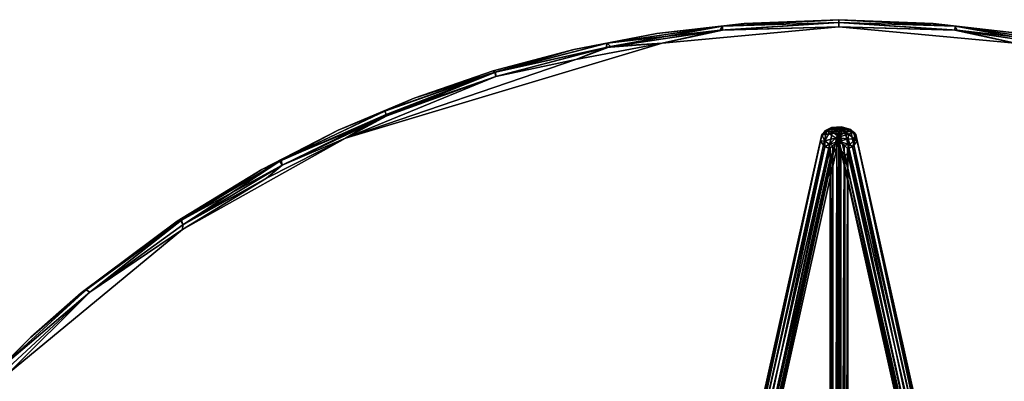
# Model space of a CAD drawing. Units: inches. Extents: x -2 to 172, y -6 to 107.
# Drawn here: x 45 to 64, y 60 to 68 of the extents above; entities that cross this region are included whole.
import ezdxf

# ---------------------------------------------------------------- set-up
doc = ezdxf.new("R2010")
doc.units = ezdxf.units.IN
doc.header["$MEASUREMENT"] = 0
doc.layers.add('TABLE-LEG', color=6, linetype='Continuous')
doc.layers.add('TABLE-TOP', color=6, linetype='Continuous')

# ---------------------------------------------------------------- blocks, each defined once
blk = doc.blocks.new('LMGT70_R_0T')
at = {"layer": 'TABLE-LEG'}
for points in [[(-9.193, 3.055, 27.887), (-21.202, 0.364, 0.309), (-21.335, 0.335, 0.374)], [(-21.335, 0.335, 0.374), (-9.338, 2.912, 27.797), (-9.193, 3.055, 27.887)], [(-9.071, 3.079, 27.856), (-21.202, 0.364, 0.309), (-9.193, 3.055, 27.887)], [(-21.202, 0.364, 0.309), (-9.071, 3.079, 27.856), (-9.002, 3.027, 27.771)], [(-21.202, 0.364, 0.309), (-9.002, 3.027, 27.771), (-21.086, 0.274, 0.264)], [(-21.086, 0.274, 0.264), (-9.002, 3.027, 27.771), (-9.016, 2.834, 27.588)], [(-9.338, 2.912, 27.797), (-21.393, 0.239, 0.411), (-21.386, 0.123, 0.419)], [(-21.393, 0.239, 0.411), (-9.338, 2.912, 27.797), (-21.335, 0.335, 0.374)], [(-9.338, 2.697, 27.598), (-9.338, 2.912, 27.797), (-21.386, 0.123, 0.419)], [(-9.016, 2.834, 27.588), (-21.058, 0.171, 0.261), (-21.086, 0.274, 0.264)], [(-9.016, 2.834, 27.588), (-20.957, 0.177, 0.483), (-21.058, 0.171, 0.261)], [(-9.016, 2.834, 27.588), (-20.918, 0.119, 0.621), (-20.957, 0.177, 0.483)], [(-9.016, 2.834, 27.588), (-9.156, 2.693, 27.505), (-20.918, 0.119, 0.621)], [(-21.386, 0.123, 0.419), (-21.318, 0.03, 0.396), (-9.338, 2.697, 27.598)], [(-21.318, 0.03, 0.396), (-21.169, 0.015, 0.499), (-9.338, 2.697, 27.598)], [(-9.252, 2.667, 27.525), (-9.338, 2.697, 27.598), (-21.169, 0.015, 0.499)], [(-21.169, 0.015, 0.499), (-21.025, 0.043, 0.59), (-9.252, 2.667, 27.525)], [(-21.025, 0.043, 0.59), (-20.918, 0.119, 0.621), (-9.156, 2.693, 27.505)], [(-21.025, 0.043, 0.59), (-9.156, 2.693, 27.505), (-9.252, 2.667, 27.525)], [(-21.447, 0.065, 0.068), (-21.485, 0.054, 0.161), (-21.436, 0.239, 0.263)], [(-21.468, 0.105, 0.268), (-21.436, 0.239, 0.263), (-21.485, 0.054, 0.161)], [(-21.386, 0.123, 0.419), (-21.393, 0.239, 0.411), (-21.468, 0.105, 0.268)], [(-21.393, 0.239, 0.411), (-21.436, 0.239, 0.263), (-21.468, 0.105, 0.268)], [(-21.342, 0.191, 0.052), (-21.447, 0.065, 0.068), (-21.381, 0.296, 0.203)], [(-21.436, 0.239, 0.263), (-21.381, 0.296, 0.203), (-21.447, 0.065, 0.068)], [(-21.335, 0.335, 0.374), (-21.436, 0.239, 0.263), (-21.393, 0.239, 0.411)], [(-21.436, 0.239, 0.263), (-21.335, 0.335, 0.374), (-21.381, 0.296, 0.203)], [(-21.235, 0.325, 0.17), (-21.381, 0.296, 0.203), (-21.202, 0.364, 0.309)], [(-21.335, 0.335, 0.374), (-21.202, 0.364, 0.309), (-21.381, 0.296, 0.203)], [(-21.235, 0.325, 0.17), (-21.342, 0.191, 0.052), (-21.381, 0.296, 0.203)], [(-21.247, 0.186, 0.045), (-21.342, 0.191, 0.052), (-21.235, 0.325, 0.17)], [(-21.235, 0.325, 0.17), (-21.135, 0.221, 0.14), (-21.247, 0.186, 0.045)], [(-21.195, -0.002, 0.03), (-21.247, 0.186, 0.045), (-21.135, 0.221, 0.14)], [(-21.202, 0.364, 0.309), (-21.086, 0.274, 0.264), (-21.235, 0.325, 0.17)], [(-21.086, 0.274, 0.264), (-21.135, 0.221, 0.14), (-21.235, 0.325, 0.17)], [(-21.195, -0.002, 0.03), (-21.135, 0.221, 0.14), (-21.124, 0.108, 0.121)], [(-21.135, 0.221, 0.14), (-21.086, 0.274, 0.264), (-21.058, 0.171, 0.261)], [(-21.124, 0.108, 0.121), (-21.135, 0.221, 0.14), (-21.058, 0.171, 0.261)], [(-21.485, 0.054, 0.161), (-21.471, -0.149, 0.189), (-21.468, 0.105, 0.268)], [(-21.485, 0.054, 0.161), (-21.447, 0.065, 0.068), (-21.471, -0.149, 0.189)], [(-21.468, 0.105, 0.268), (-21.471, -0.149, 0.189), (-21.45, -0.15, 0.305)], [(-21.447, 0.065, 0.068), (-21.423, -0.202, 0.119), (-21.471, -0.149, 0.189)], [(-21.406, 0.065, 0.352), (-21.386, 0.123, 0.419), (-21.468, 0.105, 0.268)], [(-21.468, 0.105, 0.268), (-21.45, -0.15, 0.305), (-21.405, -0.067, 0.352)], [(-21.388, 0.008, 0.351), (-21.468, 0.105, 0.268), (-21.405, -0.067, 0.352)], [(-21.468, 0.105, 0.268), (-21.388, 0.008, 0.351), (-21.406, 0.065, 0.352)], [(-21.342, 0.191, 0.052), (-21.367, -0.002, 0.01), (-21.447, 0.065, 0.068)], [(-21.447, 0.065, 0.068), (-21.345, -0.201, 0.056), (-21.423, -0.202, 0.119)], [(-21.367, -0.002, 0.01), (-21.345, -0.201, 0.056), (-21.447, 0.065, 0.068)], [(-21.318, 0.03, 0.396), (-21.386, 0.123, 0.419), (-21.406, 0.065, 0.352)], [(-21.406, 0.065, 0.352), (-21.388, 0.008, 0.351), (-21.318, 0.03, 0.396)], [(-21.388, 0.008, 0.351), (-21.405, -0.067, 0.352), (-21.315, -0.033, 0.398)], [(-21.169, 0.015, 0.499), (-21.318, 0.03, 0.396), (-21.388, 0.008, 0.351)], [(-21.062, -0.041, 0.565), (-0.535, 0.024, 15.911), (-21.388, 0.008, 0.351)], [(-21.169, 0.015, 0.499), (-21.388, 0.008, 0.351), (-0.535, 0.024, 15.911)], [(-21.315, -0.033, 0.398), (-21.062, -0.041, 0.565), (-21.388, 0.008, 0.351)], [(-21.367, -0.002, 0.01), (-21.342, 0.191, 0.052), (-21.269, -0.056, 0)], [(-21.269, -0.056, 0), (-21.342, 0.191, 0.052), (-21.247, 0.186, 0.045)], [(-21.269, -0.056, 0), (-21.247, 0.186, 0.045), (-21.195, -0.002, 0.03)], [(-0.06, 0.029, 15.779), (-21.195, -0.002, 0.03), (-21.124, 0.108, 0.121)], [(-0.076, -0.137, 15.809), (-21.195, -0.002, 0.03), (-0.06, 0.029, 15.779)], [(-0.535, 0.024, 15.911), (-21.025, 0.043, 0.59), (-21.169, 0.015, 0.499)], [(-21.058, 0.171, 0.261), (-0.071, 0.127, 15.834), (-21.124, 0.108, 0.121)], [(-21.124, 0.108, 0.121), (-0.071, 0.127, 15.834), (-0.06, 0.029, 15.779)], [(-0.505, -0.096, 15.906), (-0.535, 0.024, 15.911), (-21.062, -0.041, 0.565)], [(-21.058, 0.171, 0.261), (-20.957, 0.177, 0.483), (-0.228, 0.189, 15.858)], [(-21.058, 0.171, 0.261), (-0.228, 0.189, 15.858), (-0.071, 0.127, 15.834)], [(-20.918, 0.119, 0.621), (-21.025, 0.043, 0.59), (-0.535, 0.024, 15.911)], [(-20.957, 0.177, 0.483), (-0.467, 0.123, 15.9), (-0.228, 0.189, 15.858)], [(-0.467, 0.123, 15.9), (-20.957, 0.177, 0.483), (-20.918, 0.119, 0.621)], [(-0.467, 0.123, 15.9), (-20.918, 0.119, 0.621), (-0.535, 0.024, 15.911)], [(-21.417, -0.263, 0.303), (-21.471, -0.149, 0.189), (-21.423, -0.202, 0.119)], [(-21.45, -0.15, 0.305), (-21.471, -0.149, 0.189), (-21.417, -0.263, 0.303)], [(-21.45, -0.15, 0.305), (-21.386, -0.126, 0.419), (-21.405, -0.067, 0.352)], [(-21.45, -0.15, 0.305), (-21.393, -0.243, 0.411), (-21.386, -0.126, 0.419)], [(-21.45, -0.15, 0.305), (-21.417, -0.263, 0.303), (-21.393, -0.243, 0.411)], [(-21.315, -0.033, 0.398), (-21.405, -0.067, 0.352), (-21.386, -0.126, 0.419)], [(-21.393, -0.243, 0.411), (-9.331, -2.918, 27.81), (-21.386, -0.126, 0.419)], [(-21.386, -0.126, 0.419), (-9.346, -2.723, 27.622), (-21.315, -0.033, 0.398)], [(-21.386, -0.126, 0.419), (-9.331, -2.918, 27.81), (-9.346, -2.723, 27.622)], [(-21.367, -0.002, 0.01), (-21.269, -0.056, 0), (-21.345, -0.201, 0.056)], [(-21.345, -0.201, 0.056), (-21.269, -0.056, 0), (-21.211, -0.278, 0.119)], [(-9.277, -2.669, 27.536), (-21.062, -0.041, 0.565), (-21.315, -0.033, 0.398)], [(-21.315, -0.033, 0.398), (-9.346, -2.723, 27.622), (-9.277, -2.669, 27.536)], [(-21.269, -0.056, 0), (-21.195, -0.002, 0.03), (-21.145, -0.194, 0.107)], [(-21.269, -0.056, 0), (-21.145, -0.194, 0.107), (-21.211, -0.278, 0.119)], [(-21.145, -0.194, 0.107), (-21.086, -0.278, 0.264), (-21.211, -0.278, 0.119)], [(-0.076, -0.137, 15.809), (-21.116, -0.122, 0.138), (-21.195, -0.002, 0.03)], [(-21.116, -0.122, 0.138), (-21.145, -0.194, 0.107), (-21.195, -0.002, 0.03)], [(-21.145, -0.194, 0.107), (-21.116, -0.122, 0.138), (-21.058, -0.174, 0.261)], [(-21.145, -0.194, 0.107), (-21.058, -0.174, 0.261), (-21.086, -0.278, 0.264)], [(-0.209, -0.189, 15.853), (-21.116, -0.122, 0.138), (-0.071, -0.13, 15.834)], [(-0.076, -0.137, 15.809), (-0.071, -0.13, 15.834), (-21.116, -0.122, 0.138)], [(-21.116, -0.122, 0.138), (-0.209, -0.189, 15.853), (-21.058, -0.174, 0.261)], [(-21.086, -0.278, 0.264), (-21.058, -0.174, 0.261), (-9.015, -2.841, 27.588)], [(-21.062, -0.041, 0.565), (-9.277, -2.669, 27.536), (-9.154, -2.696, 27.505)], [(-20.91, -0.157, 0.591), (-21.062, -0.041, 0.565), (-9.154, -2.696, 27.505)], [(-21.062, -0.041, 0.565), (-20.91, -0.157, 0.591), (-0.505, -0.096, 15.906)], [(-0.209, -0.189, 15.853), (-20.91, -0.157, 0.591), (-21.058, -0.174, 0.261)], [(-21.058, -0.174, 0.261), (-20.91, -0.157, 0.591), (-9.015, -2.841, 27.588)], [(-0.383, -0.171, 15.886), (-0.505, -0.096, 15.906), (-20.91, -0.157, 0.591)], [(-20.91, -0.157, 0.591), (-0.209, -0.189, 15.853), (-0.383, -0.171, 15.886)], [(-9.015, -2.841, 27.588), (-20.91, -0.157, 0.591), (-9.154, -2.696, 27.505)], [(-21.423, -0.202, 0.119), (-21.345, -0.201, 0.056), (-21.318, -0.341, 0.22)], [(-21.423, -0.202, 0.119), (-21.318, -0.341, 0.22), (-21.417, -0.263, 0.303)], [(-21.335, -0.338, 0.374), (-21.393, -0.243, 0.411), (-21.417, -0.263, 0.303)], [(-21.417, -0.263, 0.303), (-21.318, -0.341, 0.22), (-21.335, -0.338, 0.374)], [(-9.331, -2.918, 27.81), (-21.393, -0.243, 0.411), (-21.335, -0.338, 0.374)], [(-21.211, -0.278, 0.119), (-21.318, -0.341, 0.22), (-21.345, -0.201, 0.056)], [(-21.318, -0.341, 0.22), (-21.202, -0.367, 0.309), (-21.335, -0.338, 0.374)], [(-21.335, -0.338, 0.374), (-21.202, -0.367, 0.309), (-9.19, -3.06, 27.886)], [(-9.19, -3.06, 27.886), (-9.331, -2.918, 27.81), (-21.335, -0.338, 0.374)], [(-21.318, -0.341, 0.22), (-21.211, -0.278, 0.119), (-21.202, -0.367, 0.309)], [(-21.211, -0.278, 0.119), (-21.086, -0.278, 0.264), (-21.202, -0.367, 0.309)], [(-21.202, -0.367, 0.309), (-21.086, -0.278, 0.264), (-9.002, -3.031, 27.771)], [(-9.077, -3.083, 27.858), (-9.19, -3.06, 27.886), (-21.202, -0.367, 0.309)], [(-21.202, -0.367, 0.309), (-9.002, -3.031, 27.771), (-9.077, -3.083, 27.858)], [(-21.086, -0.278, 0.264), (-9.015, -2.841, 27.588), (-9.002, -3.031, 27.771)]]:
    blk.add_3dface(points, dxfattribs=at)
at = {"layer": 'TABLE-TOP'}
for points, invisible_edges in [([(-13.91, 18.843, 28.009), (-13.934, -18.825, 28.009), (-21.265, 9.812, 28.009)], 15), ([(-21.265, 9.812, 29.134), (-13.915, -18.84, 29.134), (-13.924, 18.832, 29.134)], 15), ([(-21.263, 9.811, 28.009), (-21.262, -9.817, 28.009), (-23.475, -0.002, 28.013)], 11), ([(-23.475, -0.002, 29.129), (-21.262, -9.817, 29.134), (-21.263, 9.811, 29.134)], 11), ([(-21.263, 9.811, 28.009), (-23.475, -0.002, 28.013), (-23.153, 3.508, 28.009)], 9), ([(-23.153, 3.508, 29.134), (-23.475, -0.002, 29.129), (-21.263, 9.811, 29.134)], 2), ([(-21.264, -9.815, 28.009), (-21.265, 9.812, 28.009), (-13.934, -18.825, 28.009)], 15), ([(-13.913, -18.841, 29.134), (-21.263, 9.811, 29.134), (-21.262, -9.817, 29.134)], 11), ([(-23.152, -3.514, 29.134), (-21.262, -9.817, 29.134), (-23.475, -0.002, 29.129)], 2), ([(-23.475, -0.002, 28.013), (-21.262, -9.817, 28.009), (-23.152, -3.514, 28.009)], 3), ([(-22.828, -5.232, 28.009), (-23.152, -3.514, 28.009), (-21.262, -9.817, 28.009)], 2), ([(-21.262, -9.817, 29.134), (-19.441, -13.062, 29.134), (-13.913, -18.841, 29.134)], 10), ([(-13.932, -18.827, 28.009), (-19.441, -13.062, 28.009), (-21.262, -9.817, 28.009)], 9), ([(-16.585, -16.524, 28.009), (-19.441, -13.062, 28.009), (-13.932, -18.827, 28.009)], 2), ([(-13.913, -18.841, 29.134), (-19.441, -13.062, 29.134), (-16.587, -16.522, 29.134)], 3), ([(-16.587, -16.522, 29.134), (-19.441, -13.062, 29.134), (-18.197, -14.906, 29.112)], 1)]:
    blk.add_3dface(points, dxfattribs=dict(at, invisible_edges=invisible_edges))
for points in [[(-23.407, 2.356, 29.11), (-23.151, 4.604, 29.01), (-23.491, 2.312, 29.01)], [(-23.151, 4.604, 28.132), (-23.491, 2.312, 28.132), (-23.341, 3.618, 28.209)], [(-23.151, 4.604, 29.01), (-23.341, 3.618, 28.934), (-23.491, 2.312, 29.01)], [(-23.151, 4.604, 28.132), (-23.082, 4.541, 28.032), (-23.491, 2.312, 28.132)], [(-23.082, 4.541, 28.032), (-23.407, 2.311, 28.031), (-23.491, 2.312, 28.132)], [(-23.065, 4.626, 29.111), (-23.407, 2.356, 29.11), (-23.153, 3.508, 29.134)], [(-23.065, 4.626, 29.111), (-23.151, 4.604, 29.01), (-23.407, 2.356, 29.11)], [(-23.153, 3.508, 28.009), (-23.407, 2.311, 28.031), (-23.082, 4.541, 28.032)], [(-23.545, 1.876, 28.934), (-23.545, 1.876, 28.209), (-23.341, 3.618, 28.209), (-23.545, 1.876, 28.934)], [(-23.545, 1.876, 28.209), (-23.341, 3.618, 28.209), (-23.491, 2.312, 28.132)], [(-23.545, 1.876, 28.934), (-23.341, 3.618, 28.934), (-23.341, 3.618, 28.209)], [(-23.341, 3.618, 28.934), (-23.545, 1.876, 28.934), (-23.491, 2.312, 29.01)], [(-23.475, -0.002, 28.013), (-23.407, 2.311, 28.031), (-23.153, 3.508, 28.009)], [(-23.153, 3.508, 29.134), (-23.407, 2.356, 29.11), (-23.475, -0.002, 29.129)], [(-23.561, -0.002, 29.075), (-23.407, 2.356, 29.11), (-23.491, 2.312, 29.01)], [(-23.475, -0.002, 29.129), (-23.407, 2.356, 29.11), (-23.561, -0.002, 29.075)], [(-23.491, 2.312, 28.132), (-23.618, -0.002, 28.161), (-23.545, 1.876, 28.209)], [(-23.618, -0.002, 28.161), (-23.491, 2.312, 28.132), (-23.561, -0.002, 28.067)], [(-23.545, 1.876, 28.934), (-23.613, -0.002, 28.991), (-23.491, 2.312, 29.01)], [(-23.613, -0.002, 28.991), (-23.561, -0.002, 29.075), (-23.491, 2.312, 29.01)], [(-23.561, -0.002, 28.067), (-23.491, 2.312, 28.132), (-23.407, 2.311, 28.031)], [(-23.561, -0.002, 28.067), (-23.407, 2.311, 28.031), (-23.475, -0.002, 28.013)], [(-23.545, 1.876, 28.209), (-23.618, -0.002, 28.161), (-23.545, 1.876, 28.934)], [(-23.613, -0.002, 28.991), (-23.545, 1.876, 28.934), (-23.618, -0.002, 28.161)], [(-23.618, -0.002, 28.161), (-23.545, -1.881, 28.934), (-23.613, -0.002, 28.991)], [(-23.618, -0.002, 28.161), (-23.545, -1.881, 28.209), (-23.545, -1.881, 28.934)], [(-23.618, -0.002, 28.161), (-23.491, -2.316, 28.132), (-23.545, -1.881, 28.209)], [(-23.618, -0.002, 28.161), (-23.561, -0.002, 28.067), (-23.491, -2.316, 28.132)], [(-23.491, -2.316, 29.01), (-23.613, -0.002, 28.991), (-23.545, -1.881, 28.934)], [(-23.613, -0.002, 28.991), (-23.491, -2.316, 29.01), (-23.561, -0.002, 29.075)], [(-23.491, -2.316, 28.132), (-23.561, -0.002, 28.067), (-23.407, -2.359, 28.032)], [(-23.561, -0.002, 29.075), (-23.408, -2.315, 29.111), (-23.475, -0.002, 29.129)], [(-23.475, -0.002, 28.013), (-23.407, -2.359, 28.032), (-23.561, -0.002, 28.067)], [(-23.561, -0.002, 29.075), (-23.491, -2.316, 29.01), (-23.408, -2.315, 29.111)], [(-23.475, -0.002, 29.129), (-23.408, -2.315, 29.111), (-23.152, -3.514, 29.134)], [(-23.152, -3.514, 28.009), (-23.407, -2.359, 28.032), (-23.475, -0.002, 28.013)], [(-23.545, -1.881, 28.209), (-23.341, -3.624, 28.209), (-23.341, -3.624, 28.934)], [(-23.545, -1.881, 28.934), (-23.545, -1.881, 28.209), (-23.341, -3.624, 28.934)], [(-23.545, -1.881, 28.934), (-23.341, -3.624, 28.934), (-23.491, -2.316, 29.01)], [(-23.341, -3.624, 28.209), (-23.545, -1.881, 28.209), (-23.491, -2.316, 28.132)], [(-23.408, -2.315, 29.111), (-23.491, -2.316, 29.01), (-23.082, -4.544, 29.111)], [(-23.151, -4.607, 28.132), (-23.491, -2.316, 28.132), (-23.407, -2.359, 28.032)], [(-23.491, -2.316, 29.01), (-23.341, -3.624, 28.934), (-23.151, -4.607, 29.01)], [(-23.491, -2.316, 28.132), (-23.151, -4.607, 28.132), (-23.341, -3.624, 28.209)], [(-23.491, -2.316, 29.01), (-23.151, -4.607, 29.01), (-23.082, -4.544, 29.111)], [(-23.408, -2.315, 29.111), (-23.082, -4.544, 29.111), (-23.152, -3.514, 29.134)], [(-23.407, -2.359, 28.032), (-23.152, -3.514, 28.009), (-23.065, -4.63, 28.032)], [(-23.407, -2.359, 28.032), (-23.065, -4.63, 28.032), (-23.151, -4.607, 28.132)], [(-23.065, -4.63, 28.032), (-23.152, -3.514, 28.009), (-22.828, -5.232, 28.009)], [(-23.152, -3.514, 29.134), (-23.082, -4.544, 29.111), (-22.828, -5.232, 29.134)], [(-21.262, -9.817, 29.134), (-23.152, -3.514, 29.134), (-22.828, -5.232, 29.134)], [(-23.341, -3.624, 28.209), (-23.024, -5.274, 28.209), (-23.024, -5.274, 28.934)], [(-23.151, -4.607, 28.132), (-23.024, -5.274, 28.209), (-23.341, -3.624, 28.209)], [(-23.341, -3.624, 28.934), (-23.341, -3.624, 28.209), (-23.024, -5.274, 28.934)], [(-23.341, -3.624, 28.934), (-23.024, -5.274, 28.934), (-23.151, -4.607, 29.01)], [(-23.151, -4.607, 29.01), (-22.574, -6.846, 29.047), (-23.082, -4.544, 29.111)], [(-22.574, -6.846, 29.047), (-23.151, -4.607, 29.01), (-23.024, -5.274, 28.934)], [(-23.024, -5.274, 28.209), (-23.151, -4.607, 28.132), (-22.576, -6.835, 28.093)], [(-23.065, -4.63, 28.032), (-22.576, -6.835, 28.093), (-23.151, -4.607, 28.132)], [(-22.485, -6.823, 29.119), (-22.828, -5.232, 29.134), (-23.082, -4.544, 29.111)], [(-23.082, -4.544, 29.111), (-22.574, -6.846, 29.047), (-22.485, -6.823, 29.119)], [(-23.065, -4.63, 28.032), (-22.828, -5.232, 28.009), (-22.485, -6.823, 28.024)], [(-23.065, -4.63, 28.032), (-22.485, -6.823, 28.024), (-22.576, -6.835, 28.093)], [(-22.598, -6.876, 28.934), (-23.024, -5.274, 28.934), (-22.598, -6.876, 28.209)], [(-23.024, -5.274, 28.934), (-22.598, -6.876, 28.934), (-22.574, -6.846, 29.047)], [(-23.024, -5.274, 28.209), (-22.598, -6.876, 28.209), (-23.024, -5.274, 28.934)], [(-22.598, -6.876, 28.209), (-23.024, -5.274, 28.209), (-22.576, -6.835, 28.093)], [(-22.828, -5.232, 28.009), (-21.262, -9.817, 28.009), (-22.485, -6.823, 28.024)], [(-22.485, -6.823, 29.119), (-21.262, -9.817, 29.134), (-22.828, -5.232, 29.134)], [(-22.058, -8.45, 28.209), (-22.598, -6.876, 28.209), (-22.576, -6.835, 28.093)], [(-22.598, -6.876, 28.934), (-22.058, -8.45, 28.934), (-22.574, -6.846, 29.047)], [(-22.485, -6.823, 28.024), (-21.708, -8.994, 28.024), (-22.576, -6.835, 28.093)], [(-22.058, -8.45, 28.209), (-22.576, -6.835, 28.093), (-21.796, -9.037, 28.105)], [(-21.708, -8.994, 28.024), (-21.796, -9.037, 28.105), (-22.576, -6.835, 28.093)], [(-22.485, -6.823, 29.119), (-22.574, -6.846, 29.047), (-21.729, -9.006, 29.112)], [(-22.574, -6.846, 29.047), (-22.058, -8.45, 28.934), (-21.808, -9.036, 29.01)], [(-21.808, -9.036, 29.01), (-21.729, -9.006, 29.112), (-22.574, -6.846, 29.047)], [(-21.262, -9.817, 29.134), (-22.485, -6.823, 29.119), (-21.729, -9.006, 29.112)], [(-22.485, -6.823, 28.024), (-21.262, -9.817, 28.009), (-21.708, -8.994, 28.024)], [(-22.598, -6.876, 28.934), (-22.058, -8.45, 28.209), (-22.058, -8.45, 28.934)], [(-22.598, -6.876, 28.209), (-22.058, -8.45, 28.209), (-22.598, -6.876, 28.934)], [(-22.058, -8.45, 28.934), (-21.418, -9.961, 28.209), (-21.418, -9.961, 28.934)], [(-22.058, -8.45, 28.934), (-21.418, -9.961, 28.934), (-21.808, -9.036, 29.01)], [(-22.058, -8.45, 28.209), (-21.796, -9.037, 28.105), (-21.418, -9.961, 28.209)], [(-22.058, -8.45, 28.209), (-21.418, -9.961, 28.209), (-22.058, -8.45, 28.934)], [(-21.729, -9.006, 29.112), (-21.808, -9.036, 29.01), (-20.805, -11.124, 29.043)], [(-20.821, -11.095, 28.099), (-21.796, -9.037, 28.105), (-21.708, -8.994, 28.024)], [(-21.729, -9.006, 29.112), (-20.805, -11.124, 29.043), (-20.722, -11.079, 29.119)], [(-21.729, -9.006, 29.112), (-20.722, -11.079, 29.119), (-21.262, -9.817, 29.134)], [(-21.708, -8.994, 28.024), (-20.722, -11.079, 28.024), (-20.821, -11.095, 28.099)], [(-21.262, -9.817, 28.009), (-20.722, -11.079, 28.024), (-21.708, -8.994, 28.024)], [(-21.808, -9.036, 29.01), (-21.418, -9.961, 28.934), (-20.805, -11.124, 29.043)], [(-21.796, -9.037, 28.105), (-20.821, -11.095, 28.099), (-21.418, -9.961, 28.209)], [(-21.418, -9.961, 28.209), (-20.641, -11.485, 28.209), (-21.418, -9.961, 28.934)], [(-20.641, -11.485, 28.209), (-20.641, -11.485, 28.934), (-21.418, -9.961, 28.934)], [(-21.418, -9.961, 28.209), (-20.821, -11.095, 28.099), (-20.641, -11.485, 28.209)], [(-21.418, -9.961, 28.934), (-20.641, -11.485, 28.934), (-20.805, -11.124, 29.043)], [(-21.262, -9.817, 28.009), (-19.441, -13.062, 28.009), (-20.466, -11.388, 28.009)], [(-20.466, -11.388, 29.134), (-19.441, -13.062, 29.134), (-21.262, -9.817, 29.134)], [(-21.262, -9.817, 29.134), (-20.722, -11.079, 29.119), (-20.466, -11.388, 29.134)], [(-20.722, -11.079, 28.024), (-21.262, -9.817, 28.009), (-20.466, -11.388, 28.009)], [(-20.821, -11.095, 28.099), (-20.722, -11.079, 28.024), (-19.632, -13.081, 28.096)], [(-19.632, -13.081, 28.096), (-20.641, -11.485, 28.209), (-20.821, -11.095, 28.099)], [(-20.805, -11.124, 29.043), (-19.536, -13.057, 29.119), (-20.722, -11.079, 29.119)], [(-20.805, -11.124, 29.043), (-19.626, -13.094, 29.042), (-19.536, -13.057, 29.119)], [(-19.626, -13.094, 29.042), (-20.805, -11.124, 29.043), (-20.641, -11.485, 28.934)], [(-20.722, -11.079, 28.024), (-19.536, -13.057, 28.024), (-19.632, -13.081, 28.096)], [(-20.466, -11.388, 29.134), (-20.722, -11.079, 29.119), (-19.536, -13.057, 29.119)], [(-20.722, -11.079, 28.024), (-20.466, -11.388, 28.009), (-19.536, -13.057, 28.024)], [(-20.641, -11.485, 28.934), (-19.609, -13.17, 28.209), (-19.609, -13.17, 28.934)], [(-20.641, -11.485, 28.209), (-19.609, -13.17, 28.209), (-20.641, -11.485, 28.934)], [(-20.641, -11.485, 28.209), (-19.632, -13.081, 28.096), (-19.609, -13.17, 28.209)], [(-20.641, -11.485, 28.934), (-19.609, -13.17, 28.934), (-19.626, -13.094, 29.042)], [(-20.466, -11.388, 29.134), (-19.536, -13.057, 29.119), (-19.441, -13.062, 29.134)], [(-19.536, -13.057, 28.024), (-20.466, -11.388, 28.009), (-19.441, -13.062, 28.009)], [(-18.197, -14.906, 28.031), (-19.632, -13.081, 28.096), (-19.536, -13.057, 28.024)], [(-19.632, -13.081, 28.096), (-18.197, -14.906, 28.031), (-18.246, -14.978, 28.132)], [(-19.609, -13.17, 28.209), (-19.632, -13.081, 28.096), (-18.246, -14.978, 28.132)], [(-19.536, -13.057, 29.119), (-19.626, -13.094, 29.042), (-18.197, -14.906, 29.112)], [(-18.197, -14.906, 29.112), (-19.626, -13.094, 29.042), (-18.246, -14.978, 29.01)], [(-19.609, -13.17, 28.934), (-18.246, -14.978, 29.01), (-19.626, -13.094, 29.042)], [(-19.536, -13.057, 29.119), (-18.197, -14.906, 29.112), (-19.441, -13.062, 29.134)], [(-19.536, -13.057, 28.024), (-19.441, -13.062, 28.009), (-18.197, -14.906, 28.031)], [(-16.585, -16.524, 28.009), (-18.197, -14.906, 28.031), (-19.441, -13.062, 28.009)], [(-19.609, -13.17, 28.209), (-18.185, -15.076, 28.209), (-19.609, -13.17, 28.934)], [(-19.609, -13.17, 28.934), (-18.185, -15.076, 28.209), (-18.185, -15.076, 28.934)], [(-19.609, -13.17, 28.934), (-18.185, -15.076, 28.934), (-18.246, -14.978, 29.01)], [(-19.609, -13.17, 28.209), (-18.246, -14.978, 28.132), (-18.185, -15.076, 28.209)], [(-16.684, -16.683, 29.039), (-18.197, -14.906, 29.112), (-18.246, -14.978, 29.01)], [(-18.197, -14.906, 28.031), (-16.684, -16.683, 28.103), (-18.246, -14.978, 28.132)], [(-17.305, -16.079, 28.934), (-16.684, -16.683, 29.039), (-18.246, -14.978, 29.01)], [(-17.305, -16.079, 28.209), (-18.246, -14.978, 28.132), (-16.684, -16.683, 28.103)], [(-17.305, -16.079, 28.934), (-18.246, -14.978, 29.01), (-18.185, -15.076, 28.934)], [(-18.185, -15.076, 28.209), (-18.246, -14.978, 28.132), (-17.305, -16.079, 28.209)], [(-16.614, -16.618, 29.119), (-18.197, -14.906, 29.112), (-16.684, -16.683, 29.039)], [(-18.197, -14.906, 28.031), (-16.614, -16.618, 28.024), (-16.684, -16.683, 28.103)], [(-16.587, -16.522, 29.134), (-18.197, -14.906, 29.112), (-16.614, -16.618, 29.119)], [(-16.585, -16.524, 28.009), (-16.614, -16.618, 28.024), (-18.197, -14.906, 28.031)], [(-17.305, -16.079, 28.934), (-18.185, -15.076, 28.934), (-17.305, -16.079, 28.209)], [(-18.185, -15.076, 28.209), (-17.305, -16.079, 28.209), (-18.185, -15.076, 28.934)], [(-17.305, -16.079, 28.209), (-16.311, -17.087, 28.209), (-17.305, -16.079, 28.934)], [(-17.305, -16.079, 28.209), (-16.684, -16.683, 28.103), (-16.311, -17.087, 28.209)], [(-17.305, -16.079, 28.934), (-16.311, -17.087, 28.934), (-16.684, -16.683, 29.039)], [(-17.305, -16.079, 28.934), (-16.311, -17.087, 28.209), (-16.311, -17.087, 28.934)]]:
    blk.add_3dface(points, dxfattribs=at)

msp = doc.modelspace()

# ---------------------------------------------------------------- block references
at = {"rotation": 270}
msp.add_blockref('LMGT70_R_0T', (60.848, 43.965), dxfattribs=at)

doc.saveas('drawing.dxf')
